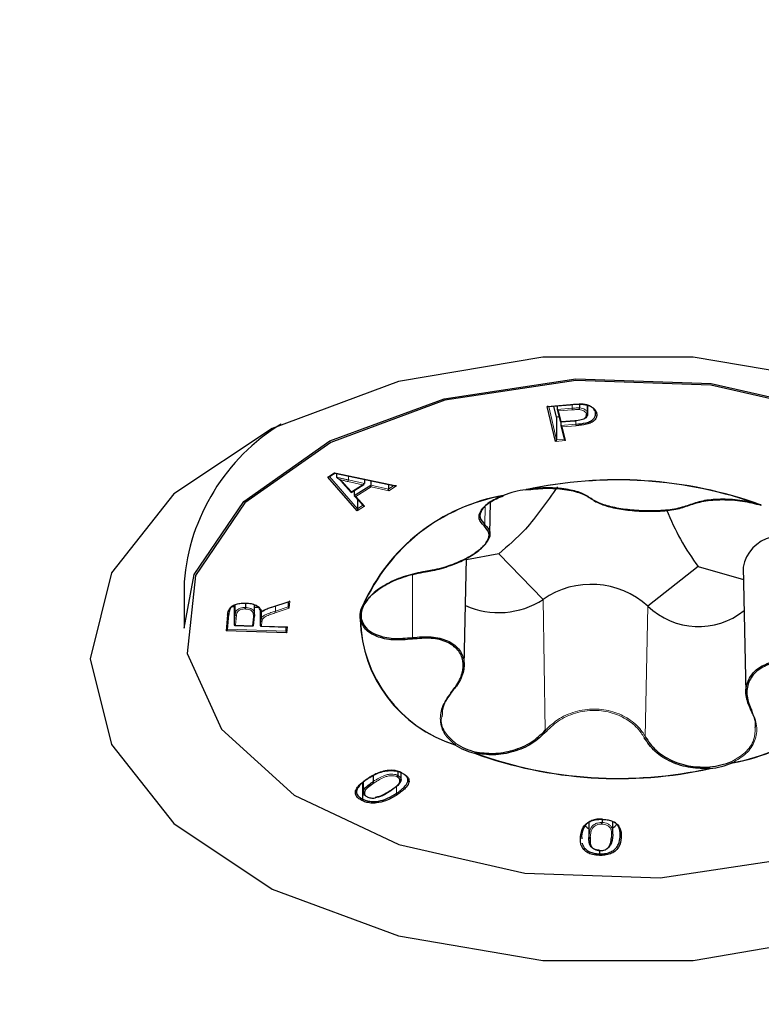
# Model space of a CAD drawing. Units: millimetres. Extents: x -3712 to 6021, y -3773 to 3533.
# Drawn here: x -319 to -312, y -805 to -797 of the extents above; entities that cross this region are included whole.
import ezdxf

# ---------------------------------------------------------------- set-up
doc = ezdxf.new("R2010")
doc.units = ezdxf.units.MM
doc.layers.add('SW_Toestellen', color=2, linetype='Continuous')

msp = doc.modelspace()

# ---------------------------------------------------------------- linework, layer by layer
at = {"layer": 'SW_Toestellen', "lineweight": 18}
for p, q in [((-314.1418, -800.229), (-313.9413, -800.2134)), ((-314.1296, -800.2299), (-314.0624, -800.5175)), ((-314.0557, -800.2551), (-313.9265, -800.245)), ((-313.9252, -800.2589), (-314.0445, -800.2682)), ((-313.9265, -800.2123), (-313.9265, -800.245)), ((-314.0445, -800.2682), (-314.0228, -800.361)), ((-314.0228, -800.361), (-313.9022, -800.3516)), ((-313.8937, -800.3504), (-313.8937, -800.3836)), ((-314.0233, -800.3937), (-313.8937, -800.3836)), ((-313.8924, -800.3975), (-314.012, -800.4068)), ((-314.012, -800.4068), (-313.9843, -800.5255)), ((-314.0624, -800.5175), (-313.9958, -800.5123)), ((-313.9843, -800.5255), (-314.071, -800.5322)), ((-316.0382, -800.8413), (-315.9805, -800.8047)), ((-316.0243, -800.8362), (-315.7816, -801.1138)), ((-315.9805, -800.8047), (-315.4456, -800.9168)), ((-315.8615, -800.8317), (-315.8615, -800.8654)), ((-315.9014, -800.8948), (-315.8353, -800.9688)), ((-315.7393, -800.9077), (-315.8652, -800.8789)), ((-315.8615, -800.8654), (-315.7222, -800.8972)), ((-315.8353, -800.9688), (-315.7393, -800.9077)), ((-315.665, -800.9245), (-315.7979, -801.0091)), ((-315.6678, -800.9095), (-315.5144, -800.9438)), ((-315.5116, -800.9587), (-315.665, -800.9245)), ((-315.5144, -800.9438), (-315.4679, -800.9142)), ((-315.4456, -800.9168), (-315.5116, -800.9587)), ((-315.7979, -801.0091), (-315.7217, -801.0924)), ((-315.7217, -801.0924), (-315.784, -801.1321)), ((-315.7816, -801.1138), (-315.7352, -801.0843)), ((-314.6774, -801.0955), (-314.6804, -801.2519)), ((-315.3067, -801.6849), (-315.308, -802.2275)), ((-316.8393, -801.9439), (-316.8393, -802.0266)), ((-316.5249, -801.964), (-316.3666, -801.9124)), ((-316.4909, -801.9553), (-316.4909, -801.9984)), ((-316.4909, -801.9984), (-316.3821, -801.9631)), ((-316.3821, -801.9631), (-316.3779, -801.9185)), ((-316.3666, -801.9124), (-316.3724, -801.9747)), ((-314.1778, -801.8976), (-314.1585, -803.029)), ((-313.272, -801.9564), (-313.294, -803.0851)), ((-316.918, -802.1696), (-316.9054, -802.0343)), ((-316.848, -802.1191), (-316.8393, -802.0266)), ((-316.8294, -802.0352), (-316.8375, -802.1218)), ((-316.6901, -802.1264), (-316.6829, -802.0492)), ((-316.6184, -802.012), (-316.6184, -802.0813)), ((-316.3724, -801.9747), (-316.486, -802.0116)), ((-316.8375, -802.1218), (-316.6901, -802.1264)), ((-316.6227, -802.1261), (-316.6184, -802.0813)), ((-316.6085, -802.0898), (-316.6122, -802.1289)), ((-316.6122, -802.1289), (-316.3876, -802.1359)), ((-316.4016, -802.1718), (-316.3985, -802.1374)), ((-316.3876, -802.1359), (-316.3922, -802.1861)), ((-316.9075, -802.156), (-316.4016, -802.1718)), ((-315.444, -803.5123), (-315.444, -803.5725)), ((-313.7803, -803.8228), (-313.7803, -803.9438)), ((-313.5124, -803.915), (-313.5124, -803.9512))]:
    msp.add_line(p, q, dxfattribs=at)
at = {"layer": 'SW_Toestellen', "lineweight": 25}
for p, q in [((-314.071, -800.5322), (-314.1418, -800.229)), ((-314.1353, -800.2303), (-314.1418, -800.229)), ((-314.1353, -800.2303), (-313.9405, -800.2152)), ((-314.0624, -800.3215), (-314.0846, -800.2264)), ((-314.0557, -800.2242), (-314.0557, -800.2551)), ((-314.0557, -800.2551), (-314.0445, -800.2682)), ((-314.0555, -800.2567), (-314.0312, -800.3607)), ((-313.8635, -800.2102), (-313.8635, -800.2427)), ((-313.7939, -800.2194), (-313.7939, -800.2867)), ((-313.7927, -800.2962), (-313.7927, -800.2199)), ((-314.0408, -800.3198), (-314.0624, -800.3215)), ((-314.0624, -800.3215), (-314.0624, -800.5175)), ((-314.0313, -800.3593), (-314.0228, -800.361)), ((-314.0277, -800.3633), (-313.9013, -800.3534)), ((-314.0233, -800.3629), (-314.0233, -800.3937)), ((-314.0233, -800.3937), (-314.012, -800.4068)), ((-314.0231, -800.3953), (-313.9954, -800.5139)), ((-314.0624, -800.5175), (-314.071, -800.5322)), ((-313.9956, -800.5123), (-313.9843, -800.5255)), ((-316.0295, -800.8395), (-316.0382, -800.8413)), ((-315.784, -801.1321), (-316.0382, -800.8413)), ((-316.0295, -800.8395), (-315.9786, -800.8072)), ((-315.9805, -800.8047), (-315.9788, -800.8071)), ((-315.9788, -800.8071), (-315.4561, -800.9166)), ((-315.9635, -800.8103), (-315.9635, -800.84)), ((-315.7222, -800.8609), (-315.7222, -800.8972)), ((-315.9088, -800.8933), (-315.8372, -800.9735)), ((-315.837, -800.9735), (-315.7269, -800.9035)), ((-315.8101, -801.0001), (-315.6678, -800.9095)), ((-315.7393, -800.9077), (-315.7222, -800.8972)), ((-315.6678, -800.8723), (-315.6678, -800.9095)), ((-315.665, -800.9245), (-315.6678, -800.9095)), ((-315.5144, -800.9044), (-315.5144, -800.9438)), ((-315.5116, -800.9587), (-315.5144, -800.9438)), ((-315.4456, -800.9168), (-315.4561, -800.9166)), ((-315.8372, -800.9735), (-315.8353, -800.9688)), ((-315.8101, -800.9564), (-315.8101, -801.0001)), ((-315.8101, -801.0001), (-315.7979, -801.0091)), ((-315.808, -801.0047), (-315.7318, -801.088)), ((-315.7816, -801.1138), (-315.784, -801.1321)), ((-315.7816, -801.0336), (-315.7816, -801.1138)), ((-315.7318, -801.088), (-315.7217, -801.0924)), ((-314.6377, -801.3334), (-314.6317, -801.0552)), ((-314.5592, -801.5027), (-314.8412, -801.5546)), ((-314.5592, -801.5027), (-314.1778, -801.8976)), ((-314.8608, -802.4679), (-314.841, -801.5443)), ((-312.8377, -801.6144), (-313.272, -801.9564)), ((-312.8377, -801.6144), (-312.4451, -801.7256)), ((-312.4473, -801.6196), (-312.4241, -802.7061)), ((-317.2815, -801.7469), (-317.2815, -802.1471)), ((-316.848, -801.9619), (-316.8704, -801.9612)), ((-316.848, -801.947), (-316.848, -802.1191)), ((-316.7513, -801.9293), (-316.7513, -801.9667)), ((-316.6722, -802.0291), (-316.6722, -801.9446)), ((-316.6388, -801.9684), (-316.6722, -801.9674)), ((-316.5218, -801.9654), (-316.3735, -801.917)), ((-316.3821, -801.9198), (-316.3821, -801.9631)), ((-316.3724, -801.9747), (-316.3821, -801.9631)), ((-316.3666, -801.9124), (-316.3735, -801.917)), ((-316.9075, -802.1566), (-316.8954, -802.0271)), ((-316.8954, -802.0265), (-316.8954, -802.0271)), ((-316.6807, -802.125), (-316.6729, -802.0419)), ((-316.6731, -802.0291), (-316.6729, -802.0413)), ((-316.6729, -802.0419), (-316.6729, -802.0413)), ((-316.6227, -801.9974), (-316.6227, -802.1261)), ((-316.614, -801.9985), (-316.614, -802.0098)), ((-316.614, -802.0104), (-316.614, -802.0599)), ((-316.848, -802.1191), (-316.8375, -802.1218)), ((-316.8436, -802.1235), (-316.6846, -802.1285)), ((-316.6807, -802.1244), (-316.6901, -802.1264)), ((-316.6227, -802.1261), (-316.6122, -802.1289)), ((-316.6183, -802.1305), (-316.3936, -802.1375)), ((-316.4016, -802.1373), (-316.4016, -802.1718)), ((-316.3936, -802.1375), (-316.3876, -802.1359)), ((-316.9075, -802.156), (-316.918, -802.1696)), ((-316.3922, -802.1861), (-316.918, -802.1696)), ((-316.4016, -802.1718), (-316.3922, -802.1861)), ((-315.4334, -803.3857), (-315.4334, -803.4194)), ((-315.4052, -803.4578), (-315.4052, -803.3956)), ((-315.7384, -803.4811), (-315.7384, -803.6233)), ((-315.733, -803.4768), (-315.733, -803.5627)), ((-315.6458, -803.423), (-315.6458, -803.4719)), ((-313.7814, -803.8233), (-313.7814, -803.9679)), ((-313.6685, -803.7988), (-313.6685, -803.8262)), ((-313.5754, -803.9261), (-313.5754, -803.818)), ((-313.5528, -803.8301), (-313.5611, -803.8243)), ((-313.8447, -803.9421), (-313.8425, -803.9664)), ((-313.6908, -804.0691), (-313.6908, -804.0969))]:
    msp.add_line(p, q, dxfattribs=at)
at = {"layer": 'SW_Toestellen', "lineweight": 25, "flags": 128}
for points in [[(-318.094, -802.4103), (-317.9091, -803.1526), (-317.3696, -803.8346), (-316.5191, -804.4013), (-315.4265, -804.8067), (-314.1803, -805.018), (-312.8815, -805.018), (-311.6353, -804.8067), (-310.5427, -804.4013), (-309.6922, -803.8346), (-309.1527, -803.1526), (-308.9678, -802.4103), (-309.1527, -801.6681), (-309.6922, -800.986), (-310.5427, -800.4193), (-311.6353, -800.0139), (-312.8815, -799.8027), (-314.1803, -799.8027), (-315.4265, -800.0139), (-316.5191, -800.4193), (-317.3696, -800.986), (-317.9091, -801.6681), (-318.094, -802.4103)], [(-317.2815, -802.1471), (-317.1938, -801.6817), (-316.7655, -801.0509), (-316.0205, -800.5275), (-315.0318, -800.1626), (-313.8961, -799.992), (-312.7248, -800.0323), (-311.6323, -800.2796), (-310.7257, -800.7097), (-310.0937, -801.2806)], [(-310.1029, -801.291), (-310.7332, -800.7217), (-311.6374, -800.2928), (-312.7269, -800.0461), (-313.8952, -800.0059), (-315.0278, -800.1761), (-316.0138, -800.54), (-316.7568, -801.062), (-317.1841, -801.6911), (-317.2537, -802.3656), (-316.9589, -803.0195), (-316.3286, -803.5888), (-315.4244, -804.0177), (-314.3349, -804.2644), (-313.1666, -804.3046), (-312.0341, -804.1344), (-311.048, -803.7705), (-310.305, -803.2485), (-309.8777, -802.6194), (-309.8081, -801.9449), (-310.1029, -801.291)], [(-314.3263, -800.9515), (-314.326, -800.9519), (-314.3258, -800.9521), (-314.3257, -800.9521)]]:
    msp.add_lwpolyline(points, dxfattribs=at)
at = {"layer": 'SW_Toestellen', "lineweight": 25}
for centre, radius, start, end in [((-313.5309, -783.1687), 24.0038, 214.85337, 325.14663), ((-313.9001, -800.3517), 0.00204, 176.39629, 234.99022), ((-315.52, -801.8893), 1.7672, 121.44833, 175.38081), ((-315.9043, -800.8894), 0.00592, 178.50161, 220.68751), ((-313.5366, -804.5202), 3.6563, 70.08716, 102.48869), ((-313.5366, -804.5172), 3.6521, 70.08716, 102.48869), ((-314.237, -802.6137), 1.6393, 99.95041, 156.15489), ((-314.2362, -802.6129), 1.6374, 99.95041, 156.15489), ((-314.2446, -801.6854), 0.7397, 96.41489, 111.88384), ((-314.5175, -800.9964), 0.00385, 223.23987, 285.06695), ((-314.5157, -800.9953), 0.00591, 219.59882, 234.80467), ((-314.5178, -800.9973), 0.00308, 244.06944, 288.32085), ((-314.5203, -800.9909), 0.01, 290.27104, 292.38955), ((-314.3223, -800.9472), 0.00584, 212.41224, 226.66007), ((-314.3253, -800.9503), 0.00197, 181.18489, 246.52677), ((-314.3272, -800.9422), 0.01, 276.79898, 278.79496), ((-313.7599, -801.021), 0.00794, 204.93463, 281.57357), ((-312.2938, -801.0823), 0.0016, 258.80308, 315.40936), ((-312.2912, -801.0743), 0.01, 253.23999, 255.26468), ((-312.2937, -801.0813), 0.00269, 267.30973, 333.95365), ((-312.2955, -801.0776), 0.00641, 296.13686, 311.6428), ((-314.6915, -801.2526), 0.0111, 288.71278, 3.65889), ((-312.1296, -801.6733), 0.3223, 103.53201, 170.40154), ((-313.7619, -802.4971), 0.7296, 47.82065, 124.7552), ((-316.5222, -801.9623), 0.00317, 214.34975, 278.88755), ((-315.5818, -802.0438), 0.1804, 149.03016, 188.94158), ((-315.5753, -802.0358), 0.1768, 149.03016, 188.94158), ((-315.7343, -801.9433), 0.00797, 254.72359, 325.63338), ((-315.7353, -801.9394), 0.0116, 264.61854, 277.24279), ((-315.7334, -801.9445), 0.00648, 265.87981, 357.39093), ((-314.5629, -801.3097), 0.7028, 245.91763, 303.22816), ((-312.8335, -801.499), 0.6336, 226.20733, 308.47353), ((-315.7595, -802.0599), 0.012, 267.80433, 280.23741), ((-314.5924, -802.0408), 1.168, 181.52013, 252.68003), ((-314.5911, -802.0407), 1.1666, 181.52013, 252.68003), ((-312.8256, -801.6971), 1.6374, 279.95041, 336.15489), ((-312.8248, -801.6968), 1.6393, 279.95041, 336.15489), ((-314.9466, -803.1468), 0.0112, 305.78907, 316.93612), ((-314.6282, -802.6586), 0.587, 237.90339, 255.96412), ((-314.6269, -802.6565), 0.5754, 237.90339, 255.96412), ((-314.778, -803.2196), 0.0113, 311.34027, 321.94766), ((-313.5252, -799.7903), 3.6563, 250.08716, 282.48869), ((-313.5253, -799.7928), 3.6521, 250.08716, 282.48869), ((-312.8176, -802.6259), 0.7251, 276.41489, 291.88384), ((-312.8172, -802.6251), 0.7397, 276.41489, 291.88384), ((-312.5323, -803.3037), 0.0121, 210.60274, 220.03636), ((-312.7233, -803.3529), 0.0134, 204.77119, 212.94641), ((-315.6314, -803.4711), 0.0144, 183.22214, 242.03624), ((-315.4972, -803.5489), 0.00486, 234.80017, 5.50035), ((-313.8289, -804.0969), 0.138, 354.21169, 0.00396)]:
    msp.add_arc(centre, radius, start, end, dxfattribs=at)
at = {"layer": 'SW_Toestellen', "lineweight": 18}
for centre, radius, start, end in [((-313.9392, -800.2136), 0.00211, 175.21253, 230.55374), ((-313.8549, -800.2452), 0.0716, 179.80166, 190.99188), ((-313.821, -800.3836), 0.0727, 179.99771, 191.01477), ((-315.9039, -800.8883), 0.00697, 225.50409, 291.69573), ((-315.8889, -800.8652), 0.0273, 329.8994, 359.63192), ((-316.9042, -802.0254), 0.00893, 262.42288, 349.09914), ((-316.8298, -802.0257), 0.00959, 185.96415, 272.65444), ((-316.6818, -802.0402), 0.00907, 263.32058, 349.05145), ((-316.47, -801.9981), 0.0209, 180.93702, 220.36449), ((-316.6089, -802.0802), 0.00957, 186.42173, 272.8871), ((-315.7598, -802.062), 0.00986, 268.98905, 352.51892), ((-315.7594, -802.0624), 0.00942, 282.34038, 355.10395), ((-315.3421, -802.2379), 0.0357, 355.44712, 16.92205), ((-314.9635, -802.6884), 0.00365, 228.80683, 10.57581), ((-312.3763, -802.8548), 0.00511, 182.52742, 297.96425), ((-314.1425, -803.0234), 0.0169, 199.40306, 245.49934), ((-314.9473, -803.1431), 0.0147, 299.30033, 356.298), ((-314.9479, -803.1423), 0.0153, 307.81967, 353.68642), ((-313.3065, -803.0808), 0.0132, 283.22971, 340.95307), ((-314.791, -803.2144), 0.0246, 326.20718, 359.11456), ((-314.7912, -803.2153), 0.0248, 332.92, 1.12848), ((-312.5274, -803.2969), 0.0201, 185.29504, 220.24809), ((-312.5291, -803.2981), 0.0182, 181.9881, 227.08566), ((-312.69, -803.3482), 0.0467, 177.81355, 192.65394), ((-312.6882, -803.3463), 0.0484, 180.20382, 196.61739), ((-315.699, -803.4483), 0.00471, 233.51441, 0.29377), ((-315.4295, -803.5717), 0.0145, 183.12024, 241.40274), ((-313.8535, -803.9411), 0.00889, 262.57586, 353.78314), ((-313.7709, -803.9428), 0.00947, 186.41719, 273.52758), ((-313.5854, -803.9485), 0.00896, 263.0661, 353.75174), ((-313.5029, -803.9501), 0.00954, 186.41573, 273.03408)]:
    msp.add_arc(centre, radius, start, end, dxfattribs=at)
at = {"layer": 'SW_Toestellen', "lineweight": 25}
for points, knots in [([(-313.9413, -800.2134), (-313.9346, -800.2129), (-313.9214, -800.2119), (-313.8949, -800.2104), (-313.875, -800.2102), (-313.8619, -800.2102)], [0, 0, 0, 0, 0.251987, 0.504015, 1, 1, 1, 1]), ([(-313.8648, -800.2566), (-313.8647, -800.2562), (-313.8645, -800.255), (-313.8641, -800.2524), (-313.8638, -800.2491), (-313.8635, -800.2457), (-313.8635, -800.2437), (-313.8635, -800.2427)], [0, 0, 0, 0, 0.135894, 0.356597, 0.571128, 0.785562, 1, 1, 1, 1]), ([(-313.7252, -800.2801), (-313.7258, -800.2782), (-313.729, -800.267), (-313.74, -800.2485), (-313.766, -800.2281), (-313.8061, -800.2112), (-313.8411, -800.2091), (-313.8624, -800.2078)], [0, 0, 0, 0, 0.050446, 0.289288, 0.490738, 0.690242, 1, 1, 1, 1]), ([(-313.8619, -800.2102), (-313.8393, -800.2116), (-313.8019, -800.214), (-313.759, -800.2321), (-313.7311, -800.2539), (-313.7193, -800.2736), (-313.7159, -800.2855), (-313.7153, -800.2875)], [0, 0, 0, 0, 0.307591, 0.510471, 0.712307, 0.950632, 1, 1, 1, 1]), ([(-313.9022, -800.3516), (-313.8834, -800.3497), (-313.8566, -800.3471), (-313.8253, -800.337), (-313.8102, -800.3261), (-313.8019, -800.3118), (-313.8031, -800.3016), (-313.8038, -800.2956)], [0, 0, 0, 0, 0.358469, 0.51256, 0.668664, 0.805104, 1, 1, 1, 1]), ([(-313.8937, -800.3836), (-313.8641, -800.3806), (-313.8195, -800.376), (-313.7661, -800.3584), (-313.7396, -800.3373), (-313.7238, -800.3123), (-313.7227, -800.2928), (-313.7249, -800.2817), (-313.7252, -800.2801)], [0, 0, 0, 0, 0.319893, 0.482479, 0.644568, 0.792475, 0.971788, 1, 1, 1, 1]), ([(-313.7153, -800.2875), (-313.715, -800.2891), (-313.7126, -800.3008), (-313.7139, -800.3215), (-313.7307, -800.3483), (-313.7592, -800.3709), (-313.8153, -800.3896), (-313.8619, -800.3944), (-313.8924, -800.3975)], [0, 0, 0, 0, 0.028062, 0.207928, 0.357396, 0.523384, 0.687644, 1, 1, 1, 1]), ([(-313.7939, -800.2867), (-313.7939, -800.2867), (-313.7937, -800.2877), (-313.7924, -800.2942), (-313.7925, -800.3057), (-313.8016, -800.3206), (-313.8125, -800.3301), (-313.8215, -800.3331), (-313.8223, -800.3334)], [0, 0, 0, 0, 0.0006676, 0.0563047, 0.3780975, 0.6527419, 0.9698637, 1, 1, 1, 1]), ([(-313.8038, -800.2956), (-313.8029, -800.2955), (-313.801, -800.2952), (-313.7983, -800.294), (-313.7959, -800.292), (-313.7942, -800.2895), (-313.794, -800.2876), (-313.7939, -800.2867)], [0, 0, 0, 0, 0.17084, 0.3563, 0.570893, 0.785446, 1, 1, 1, 1]), ([(-313.7153, -800.2875), (-313.7163, -800.2875), (-313.7181, -800.2875), (-313.7208, -800.2867), (-313.7232, -800.2852), (-313.7249, -800.2829), (-313.7251, -800.2811), (-313.7252, -800.2801)], [0, 0, 0, 0, 0.178026, 0.356261, 0.570863, 0.785431, 1, 1, 1, 1]), ([(-315.9635, -800.84), (-315.9635, -800.8403), (-315.9634, -800.841), (-315.9627, -800.8423), (-315.9605, -800.8453), (-315.9512, -800.8532), (-315.9417, -800.8587), (-315.9343, -800.8624), (-315.9341, -800.8625)], [0, 0, 0, 0, 0.024325, 0.054239, 0.109121, 0.291952, 0.979147, 1, 1, 1, 1]), ([(-315.9103, -800.8893), (-315.9143, -800.885), (-315.9223, -800.8764), (-315.9334, -800.8656), (-315.9407, -800.8591), (-315.9434, -800.8567)], [0, 0, 0, 0, 0.387856, 0.773405, 1, 1, 1, 1]), ([(-314.053, -800.9241), (-314.1441, -801.0542), (-314.3052, -801.2843), (-314.4822, -801.4365), (-314.5592, -801.5027)], [0, 0, 0, 0, 0.56546, 1, 1, 1, 1]), ([(-314.3263, -800.9515), (-314.2701, -800.9451), (-314.1553, -800.9322), (-313.9876, -800.9437), (-313.8431, -800.976), (-313.7866, -801.0112), (-313.7583, -801.0288)], [0, 0, 0, 0, 0.240023, 0.490239, 0.745166, 1, 1, 1, 1]), ([(-313.7678, -801.0219), (-313.7955, -801.0048), (-313.851, -800.9708), (-313.9928, -800.9397), (-314.1573, -800.9289), (-314.27, -800.9417), (-314.3252, -800.948)], [0, 0, 0, 0, 0.254845, 0.509781, 0.759994, 1, 1, 1, 1]), ([(-314.6879, -801.2631), (-314.7062, -801.243), (-314.7426, -801.2027), (-314.7216, -801.1288), (-314.6487, -801.0566), (-314.5617, -801.0187), (-314.5191, -801.0001)], [0, 0, 0, 0, 0.254834, 0.509761, 0.759977, 1, 1, 1, 1]), ([(-314.5145, -800.9957), (-314.5563, -801.0139), (-314.6417, -801.051), (-314.7132, -801.1214), (-314.734, -801.1934), (-314.6983, -801.2324), (-314.6804, -801.2519)], [0, 0, 0, 0, 0.240006, 0.490219, 0.745155, 1, 1, 1, 1]), ([(-312.9033, -801.078), (-312.9413, -801.0911), (-313.0172, -801.1176), (-313.1775, -801.1341), (-313.3471, -801.1332), (-313.508, -801.1163), (-313.645, -801.0857), (-313.7276, -801.0516), (-313.7592, -801.0283), (-313.7678, -801.0219)], [0, 0, 0, 0, 0.163772, 0.327844, 0.485991, 0.63669, 0.786305, 0.94163, 1, 1, 1, 1]), ([(-313.7583, -801.0288), (-313.7499, -801.035), (-313.7189, -801.0576), (-313.6382, -801.0905), (-313.5042, -801.1202), (-313.3466, -801.1366), (-313.1806, -801.1376), (-313.0237, -801.1218), (-312.9494, -801.0964), (-312.9123, -801.0837)], [0, 0, 0, 0, 0.05845, 0.213903, 0.363473, 0.513991, 0.671966, 0.836042, 1, 1, 1, 1]), ([(-312.2954, -801.0797), (-312.3479, -801.0664), (-312.4551, -801.0393), (-312.6278, -801.0283), (-312.7889, -801.0397), (-312.8652, -801.0652), (-312.9033, -801.078)], [0, 0, 0, 0, 0.240006, 0.490219, 0.745155, 1, 1, 1, 1]), ([(-312.9123, -801.0837), (-312.8734, -801.0704), (-312.7956, -801.0439), (-312.6314, -801.0317), (-312.4554, -801.0425), (-312.3462, -801.0699), (-312.2927, -801.0834)], [0, 0, 0, 0, 0.254834, 0.509761, 0.759977, 1, 1, 1, 1]), ([(-313.1113, -801.1234), (-313.0719, -801.2119), (-312.9851, -801.4068), (-312.8897, -801.5411), (-312.8377, -801.6144)], [0, 0, 0, 0, 0.454279, 1, 1, 1, 1]), ([(-314.6804, -801.2519), (-314.6626, -801.2718), (-314.6269, -801.3117), (-314.6461, -801.388), (-314.7176, -801.4675), (-314.8328, -801.5427), (-314.9767, -801.6057), (-315.1034, -801.6414), (-315.1768, -801.653), (-315.1968, -801.6561)], [0, 0, 0, 0, 0.163772, 0.327844, 0.485991, 0.63669, 0.786305, 0.94163, 1, 1, 1, 1]), ([(-315.1933, -801.6587), (-315.1737, -801.6555), (-315.1018, -801.6439), (-314.9777, -801.6086), (-314.8368, -801.5465), (-314.7239, -801.4728), (-314.654, -801.3952), (-314.6354, -801.3209), (-314.6704, -801.2824), (-314.6879, -801.2631)], [0, 0, 0, 0, 0.05845, 0.213903, 0.363473, 0.513991, 0.671966, 0.836042, 1, 1, 1, 1]), ([(-315.7339, -801.9509), (-315.7109, -801.9182), (-315.6641, -801.8514), (-315.5316, -801.7629), (-315.3684, -801.6925), (-315.2516, -801.67), (-315.1933, -801.6587)], [0, 0, 0, 0, 0.2400226, 0.4902388, 0.7451659, 1, 1, 1, 1]), ([(-315.1968, -801.6561), (-315.254, -801.6674), (-315.3684, -801.69), (-315.5286, -801.7596), (-315.6585, -801.8469), (-315.7044, -801.9126), (-315.7269, -801.9448)], [0, 0, 0, 0, 0.254845, 0.509781, 0.759994, 1, 1, 1, 1]), ([(-316.9054, -802.0343), (-316.9034, -802.0203), (-316.9003, -801.9971), (-316.8832, -801.9673), (-316.8553, -801.9482), (-316.819, -801.9354), (-316.7816, -801.9291), (-316.7565, -801.9292), (-316.7471, -801.9292)], [0, 0, 0, 0, 0.265472, 0.439017, 0.583085, 0.726504, 0.897694, 1, 1, 1, 1]), ([(-316.848, -801.9458), (-316.8563, -801.9507), (-316.875, -801.962), (-316.8903, -801.9906), (-316.8934, -802.0129), (-316.8954, -802.0265)], [0, 0, 0, 0, 0.232606, 0.528624, 1, 1, 1, 1]), ([(-316.7519, -801.9806), (-316.7519, -801.98), (-316.7518, -801.9789), (-316.7516, -801.9762), (-316.7514, -801.973), (-316.7513, -801.9696), (-316.7513, -801.9676), (-316.7513, -801.9667)], [0, 0, 0, 0, 0.16349, 0.356343, 0.570926, 0.785462, 1, 1, 1, 1]), ([(-316.7471, -801.9292), (-316.7319, -801.9304), (-316.7015, -801.9327), (-316.666, -801.9451), (-316.6368, -801.9625), (-316.6195, -801.9825), (-316.6137, -801.9983), (-316.6113, -802.0047)], [0, 0, 0, 0, 0.222513, 0.445544, 0.590611, 0.834715, 1, 1, 1, 1]), ([(-316.6176, -802.0134), (-316.6177, -802.0124), (-316.6197, -802.001), (-316.626, -801.9807), (-316.6432, -801.9589), (-316.659, -801.9501), (-316.6635, -801.9476)], [0, 0, 0, 0, 0.039812, 0.477472, 0.849779, 1, 1, 1, 1]), ([(-316.5973, -801.995), (-316.5919, -801.9921), (-316.581, -801.9862), (-316.5632, -801.9782), (-316.5445, -801.9708), (-316.5314, -801.9663), (-316.5249, -801.964)], [0, 0, 0, 0, 0.245008, 0.495962, 0.746923, 1, 1, 1, 1]), ([(-316.5937, -801.9931), (-316.5944, -801.9935), (-316.598, -801.9958), (-316.6037, -802.0002), (-316.6105, -802.0062), (-316.6149, -802.0107), (-316.6173, -802.0131), (-316.6176, -802.0134)], [0, 0, 0, 0, 0.075939, 0.376517, 0.664068, 0.95825, 1, 1, 1, 1]), ([(-316.6176, -802.0134), (-316.6176, -802.0137), (-316.6175, -802.0144), (-316.6173, -802.015), (-316.6167, -802.0153), (-316.6148, -802.0128), (-316.6128, -802.0086), (-316.6114, -802.0048), (-316.6113, -802.0047)], [0, 0, 0, 0, 0.03583, 0.080451, 0.159009, 0.396918, 0.977327, 1, 1, 1, 1]), ([(-316.5973, -801.995), (-316.5968, -801.9953), (-316.5954, -801.9959), (-316.5935, -801.996), (-316.5917, -801.9952), (-316.5905, -801.9935), (-316.5903, -801.9918), (-316.5902, -801.9909)], [0, 0, 0, 0, 0.153367, 0.356414, 0.570982, 0.78549, 1, 1, 1, 1]), ([(-316.6043, -802.0696), (-316.605, -802.0695), (-316.6068, -802.0691), (-316.6095, -802.0677), (-316.612, -802.0654), (-316.6137, -802.0627), (-316.6139, -802.0608), (-316.614, -802.0599)], [0, 0, 0, 0, 0.129012, 0.356714, 0.57122, 0.785608, 1, 1, 1, 1]), ([(-315.3066, -802.2407), (-315.3637, -802.2457), (-315.478, -802.2557), (-315.6211, -802.2224), (-315.7242, -802.1603), (-315.7465, -802.1008), (-315.7574, -802.0716)], [0, 0, 0, 0, 0.254834, 0.509761, 0.759977, 1, 1, 1, 1]), ([(-315.75, -802.0632), (-315.7393, -802.0918), (-315.7175, -802.1501), (-315.6164, -802.2106), (-315.476, -802.2428), (-315.364, -802.2326), (-315.308, -802.2275)], [0, 0, 0, 0, 0.240006, 0.490219, 0.745155, 1, 1, 1, 1]), ([(-315.308, -802.2275), (-315.2522, -802.2228), (-315.1406, -802.2136), (-314.9995, -802.2493), (-314.9014, -802.3199), (-314.8557, -802.4182), (-314.8625, -802.5315), (-314.9067, -802.6241), (-314.9485, -802.6741), (-314.9599, -802.6877)], [0, 0, 0, 0, 0.163772, 0.327844, 0.485991, 0.63669, 0.786305, 0.94163, 1, 1, 1, 1]), ([(-314.9659, -802.6912), (-314.9547, -802.6777), (-314.9138, -802.6285), (-314.8704, -802.5373), (-314.8635, -802.426), (-314.9082, -802.3296), (-315.0043, -802.2607), (-315.1426, -802.2263), (-315.2519, -802.2359), (-315.3066, -802.2407)], [0, 0, 0, 0, 0.05845, 0.213903, 0.363473, 0.513991, 0.671966, 0.836042, 1, 1, 1, 1]), ([(-312.3814, -802.855), (-312.3992, -802.8125), (-312.4349, -802.7273), (-312.4157, -802.6027), (-312.3442, -802.5037), (-312.229, -802.4411), (-312.0851, -802.4174), (-311.9584, -802.4275), (-311.8851, -802.4458), (-311.865, -802.4508)], [0, 0, 0, 0, 0.163772, 0.327844, 0.485991, 0.63669, 0.786305, 0.94163, 1, 1, 1, 1]), ([(-311.8685, -802.4637), (-311.8882, -802.4587), (-311.96, -802.4404), (-312.0841, -802.43), (-312.2251, -802.4528), (-312.3379, -802.5139), (-312.4078, -802.611), (-312.4264, -802.7335), (-312.3914, -802.8174), (-312.3739, -802.8593)], [0, 0, 0, 0, 0.05845, 0.213903, 0.363473, 0.513991, 0.671966, 0.836042, 1, 1, 1, 1]), ([(-314.9599, -802.6877), (-314.9906, -802.728), (-315.0462, -802.8009), (-315.0514, -802.8782), (-315.0537, -802.9128)], [0, 0, 0, 0, 0.552446, 1, 1, 1, 1]), ([(-312.343, -803.0054), (-312.3419, -802.9985), (-312.3336, -802.9493), (-312.3593, -802.8987), (-312.3814, -802.855)], [0, 0, 0, 0, 0.138978, 1, 1, 1, 1]), ([(-314.1495, -803.0388), (-314.1884, -803.0758), (-314.2662, -803.1498), (-314.4304, -803.2189), (-314.6064, -803.2499), (-314.7156, -803.2342), (-314.7691, -803.2265)], [0, 0, 0, 0, 0.254834, 0.509761, 0.759977, 1, 1, 1, 1]), ([(-314.7664, -803.2148), (-314.7139, -803.2223), (-314.6067, -803.2375), (-314.434, -803.2068), (-314.2729, -803.1385), (-314.1966, -803.0655), (-314.1585, -803.029)], [0, 0, 0, 0, 0.240006, 0.490219, 0.745155, 1, 1, 1, 1]), ([(-312.7355, -803.3585), (-312.7917, -803.359), (-312.9065, -803.3602), (-313.0742, -803.3069), (-313.2187, -803.2178), (-313.2752, -803.135), (-313.3035, -803.0937)], [0, 0, 0, 0, 0.240023, 0.490239, 0.745166, 1, 1, 1, 1]), ([(-313.294, -803.0851), (-313.2663, -803.1259), (-313.2108, -803.2074), (-313.069, -803.2954), (-312.9045, -803.348), (-312.7918, -803.347), (-312.7366, -803.3465)], [0, 0, 0, 0, 0.254845, 0.509781, 0.759994, 1, 1, 1, 1]), ([(-315.7018, -803.4521), (-315.6681, -803.431), (-315.6187, -803.4001), (-315.5363, -803.3792), (-315.4796, -803.3762), (-315.4396, -803.383), (-315.4116, -803.3923), (-315.3996, -803.3979), (-315.3936, -803.4008)], [0, 0, 0, 0, 0.407224, 0.5965, 0.733538, 0.871228, 0.935499, 1, 1, 1, 1]), ([(-315.3999, -803.3971), (-315.4117, -803.3919), (-315.4357, -803.3813), (-315.4808, -803.374), (-315.534, -803.3767), (-315.5778, -803.3879), (-315.6355, -803.4107), (-315.6682, -803.4313), (-315.6943, -803.4477)], [0, 0, 0, 0, 0.127079, 0.260527, 0.394304, 0.582943, 0.668305, 1, 1, 1, 1]), ([(-315.3936, -803.4008), (-315.3923, -803.4014), (-315.3756, -803.4101), (-315.3506, -803.4276), (-315.3373, -803.4531), (-315.3372, -803.4671), (-315.3371, -803.4719)], [0, 0, 0, 0, 0.0357345, 0.4817858, 0.8202332, 1, 1, 1, 1]), ([(-315.3471, -803.4635), (-315.3472, -803.459), (-315.3474, -803.446), (-315.3559, -803.4274), (-315.3711, -803.4165), (-315.3771, -803.4122)], [0, 0, 0, 0, 0.24456, 0.703691, 1, 1, 1, 1]), ([(-315.745, -803.6359), (-315.7563, -803.6294), (-315.78, -803.616), (-315.8014, -803.587), (-315.8017, -803.5533), (-315.7857, -803.5254), (-315.7565, -803.4901), (-315.7257, -803.4687), (-315.7018, -803.4521)], [0, 0, 0, 0, 0.130908, 0.273151, 0.439195, 0.603266, 0.691709, 1, 1, 1, 1]), ([(-315.6943, -803.4477), (-315.7238, -803.469), (-315.7653, -803.4989), (-315.7914, -803.5459), (-315.7915, -803.5777), (-315.7736, -803.6011), (-315.7541, -803.615), (-315.7431, -803.6209), (-315.7384, -803.6233)], [0, 0, 0, 0, 0.404658, 0.569551, 0.731883, 0.870498, 0.944896, 1, 1, 1, 1]), ([(-315.7042, -803.601), (-315.7042, -803.601), (-315.7075, -803.5992), (-315.7171, -803.594), (-315.7297, -803.5816), (-315.7347, -803.5637), (-315.7276, -803.536), (-315.6955, -803.5075), (-315.6646, -803.4846), (-315.6485, -803.4737), (-315.6458, -803.4719)], [0, 0, 0, 0, 0.000233, 0.052566, 0.153943, 0.28338, 0.411121, 0.710571, 0.950958, 1, 1, 1, 1]), ([(-315.6382, -803.4838), (-315.6536, -803.4947), (-315.6847, -803.5165), (-315.7179, -803.5459), (-315.7245, -803.5717), (-315.7201, -803.5877), (-315.709, -803.5986), (-315.7006, -803.6032), (-315.6977, -803.6048)], [0, 0, 0, 0, 0.30418, 0.610212, 0.733279, 0.856349, 0.950441, 1, 1, 1, 1]), ([(-315.5, -803.5528), (-315.4845, -803.5419), (-315.4534, -803.5201), (-315.4201, -803.4906), (-315.4137, -803.4648), (-315.4181, -803.4489), (-315.429, -803.438), (-315.4373, -803.4335), (-315.44, -803.432)], [0, 0, 0, 0, 0.3052551, 0.6124202, 0.7356613, 0.858785, 0.9532533, 1, 1, 1, 1]), ([(-315.4334, -803.4194), (-315.4334, -803.4194), (-315.4304, -803.4211), (-315.4209, -803.4263), (-315.4085, -803.4386), (-315.4036, -803.4565), (-315.4104, -803.4842), (-315.4447, -803.5149), (-315.4766, -803.5374), (-315.4923, -803.5484)], [0, 0, 0, 0, 0.000234, 0.049334, 0.151733, 0.280972, 0.408978, 0.709655, 1, 1, 1, 1]), ([(-315.444, -803.5725), (-315.4319, -803.5641), (-315.4079, -803.5473), (-315.3735, -803.5166), (-315.3511, -803.4881), (-315.3479, -803.4684), (-315.3471, -803.4635)], [0, 0, 0, 0, 0.262914, 0.523959, 0.882275, 1, 1, 1, 1]), ([(-315.44, -803.432), (-315.4395, -803.4316), (-315.4383, -803.4307), (-315.4364, -803.4285), (-315.4348, -803.4255), (-315.4337, -803.4223), (-315.4335, -803.4204), (-315.4334, -803.4194)], [0, 0, 0, 0, 0.141456, 0.356525, 0.571071, 0.785534, 1, 1, 1, 1]), ([(-315.3371, -803.4719), (-315.338, -803.4771), (-315.3413, -803.4977), (-315.3644, -803.5273), (-315.3997, -803.5589), (-315.4242, -803.5759), (-315.4365, -803.5845)], [0, 0, 0, 0, 0.121007, 0.482429, 0.740995, 1, 1, 1, 1]), ([(-315.3471, -803.4635), (-315.347, -803.4644), (-315.3468, -803.4662), (-315.3451, -803.4687), (-315.3426, -803.4706), (-315.3398, -803.4717), (-315.3379, -803.4718), (-315.3371, -803.4719)], [0, 0, 0, 0, 0.21451, 0.429018, 0.643587, 0.846565, 1, 1, 1, 1]), ([(-315.4365, -803.5845), (-315.4689, -803.6048), (-315.5201, -803.637), (-315.6059, -803.6586), (-315.6665, -803.6599), (-315.704, -803.6522), (-315.7293, -803.6433), (-315.7398, -803.6383), (-315.745, -803.6359)], [0, 0, 0, 0, 0.393424, 0.62161, 0.754341, 0.887494, 0.944372, 1, 1, 1, 1]), ([(-315.7384, -803.6233), (-315.7283, -803.6279), (-315.7062, -803.6377), (-315.6648, -803.6458), (-315.6079, -803.6447), (-315.5598, -803.6325), (-315.5004, -803.6082), (-315.4688, -803.5882), (-315.444, -803.5725)], [0, 0, 0, 0, 0.110881, 0.24018, 0.369435, 0.59659, 0.682755, 1, 1, 1, 1]), ([(-315.6311, -803.6136), (-315.6088, -803.6071), (-315.5721, -803.5965), (-315.5317, -803.5733), (-315.5105, -803.5596), (-315.5, -803.5528)], [0, 0, 0, 0, 0.438551, 0.720118, 1, 1, 1, 1]), ([(-315.4923, -803.5484), (-315.503, -803.5553), (-315.5246, -803.5692), (-315.5665, -803.5932), (-315.6049, -803.6042), (-315.6285, -803.6111)], [0, 0, 0, 0, 0.2741553, 0.5518266, 1, 1, 1, 1]), ([(-315.745, -803.6359), (-315.7443, -803.6354), (-315.7431, -803.6344), (-315.7413, -803.6322), (-315.7398, -803.6294), (-315.7386, -803.6262), (-315.7385, -803.6243), (-315.7384, -803.6233)], [0, 0, 0, 0, 0.189304, 0.3562, 0.570817, 0.785408, 1, 1, 1, 1]), ([(-315.6977, -803.6048), (-315.6938, -803.6066), (-315.6846, -803.6108), (-315.6679, -803.6145), (-315.6489, -803.6157), (-315.6371, -803.6143), (-315.6311, -803.6136)], [0, 0, 0, 0, 0.205385, 0.494122, 0.743952, 1, 1, 1, 1]), ([(-313.8546, -803.9499), (-313.8507, -803.9218), (-313.8446, -803.8779), (-313.7993, -803.8301), (-313.7526, -803.8076), (-313.7145, -803.8005), (-313.6852, -803.7986), (-313.672, -803.7988), (-313.6655, -803.7988)], [0, 0, 0, 0, 0.3992087, 0.62273, 0.7568977, 0.8914439, 0.946816, 1, 1, 1, 1]), ([(-313.6661, -803.7964), (-313.6785, -803.7965), (-313.7062, -803.7966), (-313.7478, -803.8047), (-313.7917, -803.8258), (-313.8168, -803.8526), (-313.8382, -803.8931), (-313.8418, -803.9206), (-313.8447, -803.9421)], [0, 0, 0, 0, 0.106932, 0.237786, 0.368388, 0.590864, 0.679753, 1, 1, 1, 1]), ([(-313.669, -803.8401), (-313.669, -803.8396), (-313.6689, -803.8384), (-313.6687, -803.8358), (-313.6686, -803.8326), (-313.6685, -803.8291), (-313.6685, -803.8272), (-313.6685, -803.8262)], [0, 0, 0, 0, 0.161227, 0.356357, 0.570937, 0.785467, 1, 1, 1, 1]), ([(-313.6655, -803.7988), (-313.6551, -803.7994), (-313.6313, -803.8006), (-313.593, -803.8085), (-313.563, -803.8214), (-313.5489, -803.8318), (-313.5447, -803.8349)], [0, 0, 0, 0, 0.221946, 0.510025, 0.85467, 1, 1, 1, 1]), ([(-313.5437, -803.8388), (-313.545, -803.8436), (-313.5486, -803.8567), (-313.5631, -803.8686), (-313.5749, -803.8743), (-313.5754, -803.8746)], [0, 0, 0, 0, 0.354487, 0.967777, 1, 1, 1, 1]), ([(-313.5124, -803.9512), (-313.5118, -803.9402), (-313.5106, -803.9183), (-313.5167, -803.8815), (-313.5297, -803.8509), (-313.5484, -803.8341), (-313.5528, -803.8301)], [0, 0, 0, 0, 0.262449, 0.523097, 0.887086, 1, 1, 1, 1]), ([(-313.5447, -803.8349), (-313.54, -803.8391), (-313.5204, -803.8567), (-313.5068, -803.8884), (-313.5006, -803.9262), (-313.5018, -803.9485), (-313.5024, -803.9596)], [0, 0, 0, 0, 0.116057, 0.483151, 0.741426, 1, 1, 1, 1]), ([(-313.7814, -803.8801), (-313.7892, -803.8761), (-313.804, -803.8686), (-313.8121, -803.8583), (-313.816, -803.8535)], [0, 0, 0, 0, 0.528339, 1, 1, 1, 1]), ([(-313.576, -803.9261), (-313.5759, -803.9306), (-313.5756, -803.9384), (-313.5763, -803.9461), (-313.5765, -803.9494)], [0, 0, 0, 0, 0.575187, 1, 1, 1, 1]), ([(-313.6915, -804.1108), (-313.712, -804.1093), (-313.7486, -804.1064), (-313.7935, -804.089), (-313.8292, -804.0614), (-313.8454, -804.0331), (-313.8567, -803.9939), (-313.8556, -803.9697), (-313.8546, -803.9499)], [0, 0, 0, 0, 0.168232, 0.30074, 0.433209, 0.654595, 0.71922, 1, 1, 1, 1]), ([(-313.8392, -804.0038), (-313.8391, -804.0069), (-313.8382, -804.0248), (-313.8196, -804.0503), (-313.7868, -804.0767), (-313.7516, -804.0897), (-313.7186, -804.0956), (-313.6993, -804.0965), (-313.6908, -804.0969)], [0, 0, 0, 0, 0.065227, 0.386323, 0.573368, 0.759431, 0.894865, 1, 1, 1, 1]), ([(-313.6876, -804.067), (-313.6877, -804.067), (-313.6926, -804.0668), (-313.7063, -804.066), (-313.7295, -804.0603), (-313.7522, -804.0481), (-313.7761, -804.0238), (-313.7811, -803.9911), (-313.7816, -803.9619), (-313.7806, -803.9475), (-313.7803, -803.9438)], [0, 0, 0, 0, 0.000232, 0.057624, 0.158556, 0.285357, 0.411051, 0.710611, 0.925996, 1, 1, 1, 1]), ([(-313.7703, -803.9522), (-313.7709, -803.9664), (-313.7719, -803.9948), (-313.7666, -804.0299), (-313.7443, -804.0525), (-313.7241, -804.0634), (-313.7035, -804.0685), (-313.6916, -804.0692), (-313.6872, -804.0694)], [0, 0, 0, 0, 0.304027, 0.609921, 0.730977, 0.851992, 0.945781, 1, 1, 1, 1]), ([(-313.5024, -803.9596), (-313.506, -803.9869), (-313.5116, -804.0281), (-313.5519, -804.0745), (-313.5945, -804.0987), (-313.6346, -804.1083), (-313.6676, -804.1111), (-313.6835, -804.1109), (-313.6915, -804.1108)], [0, 0, 0, 0, 0.385868, 0.58454, 0.726274, 0.868826, 0.933869, 1, 1, 1, 1]), ([(-313.6908, -804.0969), (-313.6758, -804.0968), (-313.6446, -804.0966), (-313.6, -804.0855), (-313.5599, -804.0628), (-313.538, -804.0374), (-313.5186, -803.9992), (-313.5152, -803.9726), (-313.5124, -803.9512)], [0, 0, 0, 0, 0.128406, 0.26691, 0.405784, 0.604198, 0.68138, 1, 1, 1, 1]), ([(-313.625, -804.0525), (-313.6193, -804.047), (-313.6064, -804.0345), (-313.5965, -804.0112), (-313.5893, -803.9851), (-313.5875, -803.9666), (-313.5865, -803.9574)], [0, 0, 0, 0, 0.195188, 0.438152, 0.719552, 1, 1, 1, 1]), ([(-313.5765, -803.9494), (-313.5775, -803.9588), (-313.5794, -803.9776), (-313.5867, -804.0044), (-313.5971, -804.0287), (-313.6108, -804.0418), (-313.617, -804.0478)], [0, 0, 0, 0, 0.274683, 0.55213, 0.795889, 1, 1, 1, 1]), ([(-313.6872, -804.0694), (-313.6817, -804.0694), (-313.6699, -804.0693), (-313.6504, -804.0659), (-313.635, -804.0595), (-313.6274, -804.0542), (-313.625, -804.0525)], [0, 0, 0, 0, 0.226953, 0.493774, 0.843074, 1, 1, 1, 1]), ([(-313.617, -804.0478), (-313.617, -804.0478), (-313.6197, -804.0497), (-313.6226, -804.0523), (-313.6269, -804.054), (-313.6277, -804.0543)], [0, 0, 0, 0, 0.003864, 0.810415, 1, 1, 1, 1])]:
    msp.add_open_spline(points, degree=3, knots=knots, dxfattribs=at)
at = {"layer": 'SW_Toestellen', "lineweight": 18}
for points, knots in [([(-313.9265, -800.245), (-313.9206, -800.2445), (-313.9088, -800.2436), (-313.8908, -800.2427), (-313.8756, -800.2422), (-313.8665, -800.2426), (-313.8635, -800.2427)], [0, 0, 0, 0, 0.281331, 0.56595, 0.85778, 1, 1, 1, 1]), ([(-313.8648, -800.2566), (-313.8674, -800.2565), (-313.8759, -800.2561), (-313.8903, -800.2567), (-313.9077, -800.2575), (-313.9194, -800.2584), (-313.9252, -800.2589)], [0, 0, 0, 0, 0.1299823, 0.4200511, 0.710047, 1, 1, 1, 1]), ([(-313.8038, -800.2956), (-313.8052, -800.2913), (-313.8085, -800.2815), (-313.822, -800.2691), (-313.8419, -800.2597), (-313.8571, -800.2577), (-313.8648, -800.2566)], [0, 0, 0, 0, 0.2320818, 0.5285521, 0.7581688, 1, 1, 1, 1]), ([(-313.8635, -800.2427), (-313.8635, -800.2427), (-313.863, -800.2428), (-313.854, -800.2437), (-313.8367, -800.2466), (-313.8144, -800.2569), (-313.7991, -800.2709), (-313.7955, -800.2819), (-313.7939, -800.2867)], [0, 0, 0, 0, 0.000542, 0.014522, 0.245831, 0.478343, 0.77351, 1, 1, 1, 1]), ([(-315.9635, -800.84), (-315.9554, -800.8423), (-315.9389, -800.8468), (-315.9136, -800.8532), (-315.8877, -800.8594), (-315.8702, -800.8634), (-315.8615, -800.8654)], [0, 0, 0, 0, 0.2419776, 0.4936538, 0.7464916, 1, 1, 1, 1]), ([(-315.8652, -800.8789), (-315.874, -800.8769), (-315.8914, -800.8729), (-315.9144, -800.8674), (-315.9286, -800.8639), (-315.9341, -800.8625)], [0, 0, 0, 0, 0.378652, 0.757317, 1, 1, 1, 1]), ([(-315.9341, -800.8625), (-315.9317, -800.8647), (-315.9247, -800.871), (-315.9135, -800.8817), (-315.9054, -800.8904), (-315.9014, -800.8948)], [0, 0, 0, 0, 0.207762, 0.602627, 1, 1, 1, 1]), ([(-316.8393, -802.0266), (-316.8376, -802.0168), (-316.835, -802.0018), (-316.8191, -801.9832), (-316.7989, -801.9726), (-316.775, -801.9668), (-316.7589, -801.9667), (-316.7513, -801.9667)], [0, 0, 0, 0, 0.331501, 0.506522, 0.68817, 0.85228, 1, 1, 1, 1]), ([(-316.7513, -801.9667), (-316.7513, -801.9667), (-316.7478, -801.9668), (-316.7356, -801.9675), (-316.7155, -801.9716), (-316.6944, -801.9809), (-316.6784, -801.9961), (-316.6726, -802.0129), (-316.6729, -802.0247), (-316.6731, -802.0291)], [0, 0, 0, 0, 0.0004, 0.070885, 0.244227, 0.418356, 0.592151, 0.847619, 1, 1, 1, 1]), ([(-316.7519, -801.9806), (-316.7586, -801.9806), (-316.7726, -801.9807), (-316.7934, -801.9858), (-316.8111, -801.995), (-316.8254, -802.012), (-316.8278, -802.0259), (-316.8294, -802.0352)], [0, 0, 0, 0, 0.144325, 0.302181, 0.477319, 0.650753, 1, 1, 1, 1]), ([(-316.6829, -802.0492), (-316.6824, -802.041), (-316.6817, -802.026), (-316.6877, -802.0066), (-316.7019, -801.9931), (-316.7204, -801.985), (-316.738, -801.9813), (-316.7487, -801.9808), (-316.7519, -801.9806)], [0, 0, 0, 0, 0.274144, 0.500098, 0.646027, 0.792256, 0.938314, 1, 1, 1, 1]), ([(-316.614, -802.0599), (-316.614, -802.0599), (-316.6108, -802.0544), (-316.6006, -802.0416), (-316.5701, -802.0261), (-316.5318, -802.0121), (-316.5045, -802.0029), (-316.4909, -801.9984)], [0, 0, 0, 0, 0.000361, 0.179854, 0.431379, 0.717623, 1, 1, 1, 1]), ([(-316.6113, -802.0047), (-316.6087, -802.0027), (-316.6044, -801.9993), (-316.5994, -801.9962), (-316.5973, -801.995)], [0, 0, 0, 0, 0.588141, 1, 1, 1, 1]), ([(-316.486, -802.0116), (-316.4994, -802.0161), (-316.5264, -802.0251), (-316.5632, -802.0387), (-316.5926, -802.053), (-316.6009, -802.0648), (-316.6043, -802.0696)], [0, 0, 0, 0, 0.294146, 0.588426, 0.83193, 1, 1, 1, 1]), ([(-316.6184, -802.0813), (-316.6182, -802.0793), (-316.6178, -802.0754), (-316.617, -802.0693), (-316.6156, -802.0641), (-316.6144, -802.061), (-316.614, -802.0599)], [0, 0, 0, 0, 0.272672, 0.554098, 0.848963, 1, 1, 1, 1]), ([(-316.6043, -802.0696), (-316.6047, -802.0705), (-316.6058, -802.0734), (-316.6071, -802.0782), (-316.6078, -802.084), (-316.6082, -802.0879), (-316.6085, -802.0898)], [0, 0, 0, 0, 0.140379, 0.42795, 0.715278, 1, 1, 1, 1]), ([(-314.9385, -803.1544), (-314.9717, -803.1251), (-315.0397, -803.0653), (-315.0749, -802.9444), (-315.0561, -802.8134), (-314.996, -802.7319), (-314.9659, -802.6912)], [0, 0, 0, 0, 0.240023, 0.490239, 0.745166, 1, 1, 1, 1]), ([(-314.1585, -803.029), (-314.1205, -802.9932), (-314.0446, -802.9214), (-313.8843, -802.8566), (-313.7148, -802.838), (-313.5538, -802.8675), (-313.4168, -802.9373), (-313.3342, -803.0172), (-313.3026, -803.0705), (-313.294, -803.0851)], [0, 0, 0, 0, 0.163772, 0.327844, 0.485991, 0.63669, 0.786305, 0.94163, 1, 1, 1, 1]), ([(-313.3035, -803.0937), (-313.3119, -803.0793), (-313.3429, -803.0268), (-313.4236, -802.948), (-313.5577, -802.8791), (-313.7152, -802.8501), (-313.8812, -802.8686), (-314.0381, -802.9326), (-314.1124, -803.0034), (-314.1495, -803.0388)], [0, 0, 0, 0, 0.05845, 0.213903, 0.363473, 0.513991, 0.671966, 0.836042, 1, 1, 1, 1]), ([(-312.3739, -802.8593), (-312.3557, -802.9032), (-312.3192, -802.991), (-312.3403, -803.1219), (-312.4131, -803.2358), (-312.5001, -803.2855), (-312.5427, -803.3099)], [0, 0, 0, 0, 0.254834, 0.509761, 0.759977, 1, 1, 1, 1]), ([(-315.0537, -802.9128), (-315.0553, -802.9208), (-315.0651, -802.9706), (-315.0291, -803.0564), (-314.9643, -803.1152), (-314.9326, -803.144)], [0, 0, 0, 0, 0.08999, 0.554468, 1, 1, 1, 1]), ([(-312.5473, -803.2988), (-312.5059, -803.2748), (-312.4211, -803.2258), (-312.3485, -803.1202), (-312.3447, -803.0416), (-312.343, -803.0054)], [0, 0, 0, 0, 0.340909, 0.696314, 1, 1, 1, 1]), ([(-315.6458, -803.4719), (-315.6303, -803.4619), (-315.6006, -803.4428), (-315.5573, -803.421), (-315.5147, -803.4088), (-315.4798, -803.4073), (-315.4516, -803.4116), (-315.439, -803.417), (-315.4334, -803.4194)], [0, 0, 0, 0, 0.270418, 0.520215, 0.667355, 0.817624, 0.918814, 1, 1, 1, 1]), ([(-315.44, -803.432), (-315.4449, -803.4299), (-315.4559, -803.4251), (-315.4809, -803.4213), (-315.5123, -803.4227), (-315.5522, -803.4342), (-315.5938, -803.4553), (-315.6229, -803.474), (-315.6382, -803.4838)], [0, 0, 0, 0, 0.075672, 0.169972, 0.31451, 0.458159, 0.71619, 1, 1, 1, 1]), ([(-313.7803, -803.9438), (-313.7786, -803.9297), (-313.775, -803.9011), (-313.7633, -803.8656), (-313.7363, -803.8422), (-313.7115, -803.8308), (-313.6872, -803.8262), (-313.6736, -803.8262), (-313.6685, -803.8262)], [0, 0, 0, 0, 0.285135, 0.579441, 0.710429, 0.842562, 0.941385, 1, 1, 1, 1]), ([(-313.669, -803.8401), (-313.6734, -803.8401), (-313.6853, -803.8401), (-313.7068, -803.8442), (-313.729, -803.8545), (-313.7542, -803.8763), (-313.765, -803.9105), (-313.7686, -803.9384), (-313.7703, -803.9522)], [0, 0, 0, 0, 0.054571, 0.146378, 0.272848, 0.399367, 0.700769, 1, 1, 1, 1]), ([(-313.5865, -803.9574), (-313.586, -803.9432), (-313.5849, -803.9149), (-313.5901, -803.8798), (-313.6124, -803.8569), (-313.6332, -803.8458), (-313.6536, -803.8409), (-313.6651, -803.8403), (-313.669, -803.8401)], [0, 0, 0, 0, 0.303646, 0.609093, 0.733565, 0.857859, 0.951162, 1, 1, 1, 1]), ([(-313.6685, -803.8262), (-313.6685, -803.8262), (-313.664, -803.8264), (-313.6509, -803.8271), (-313.6278, -803.8326), (-313.6045, -803.845), (-313.5806, -803.8696), (-313.5759, -803.8981), (-313.576, -803.9196), (-313.576, -803.9261)], [0, 0, 0, 0, 0.000275, 0.061842, 0.181087, 0.335173, 0.488654, 0.842667, 1, 1, 1, 1])]:
    msp.add_open_spline(points, degree=3, knots=knots, dxfattribs=at)

doc.saveas('drawing.dxf')
